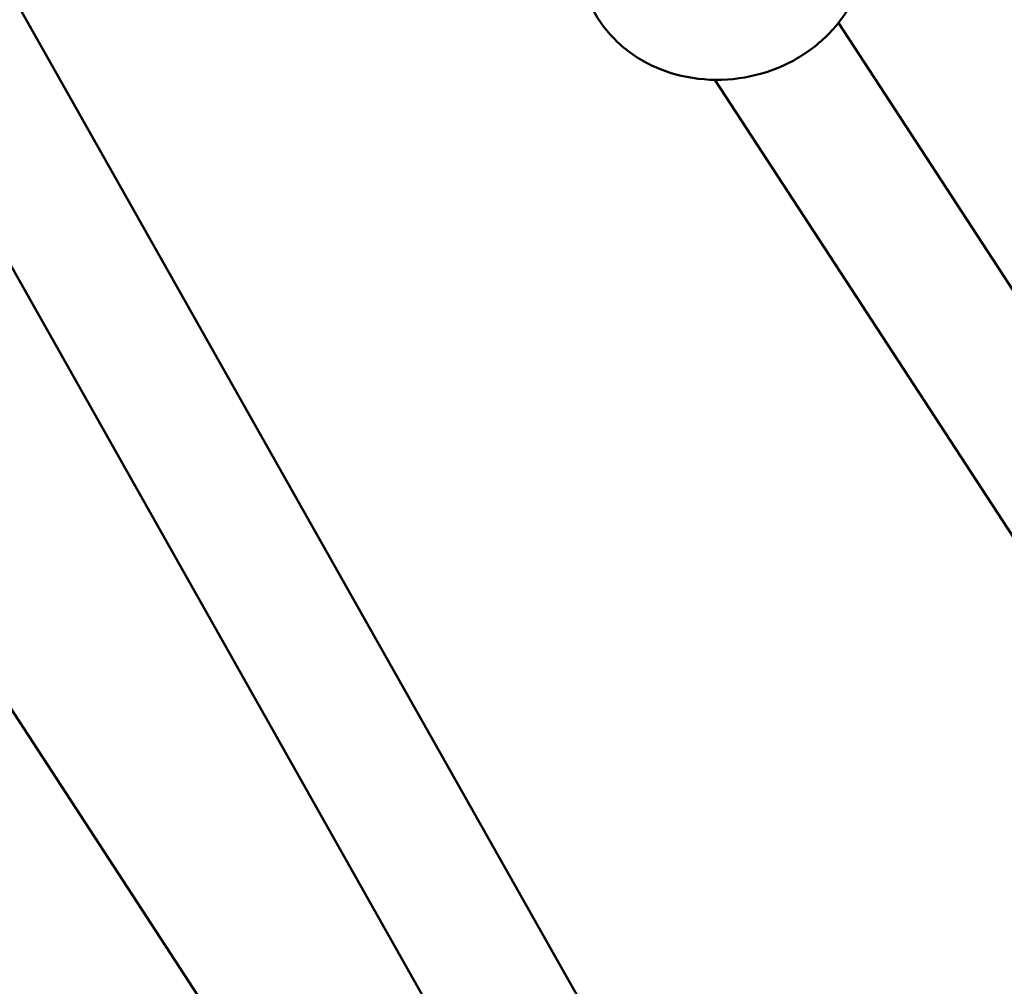
# Model space of a CAD drawing. Units: millimetres. Extents: x -927 to 46788, y 6 to 32044.
# Drawn here: x 4508 to 4626, y 3831 to 3946 of the extents above; entities that cross this region are included whole.
import ezdxf

# ---------------------------------------------------------------- set-up
doc = ezdxf.new("R2010")
doc.units = ezdxf.units.MM
doc.layers.add('MD_Visible', color=7, linetype='Continuous', lineweight=50)
doc.styles.get("Standard").update_dxf_attribs({"font": 'Square-721-BT.ttf'})
doc.dimstyles.new('OLCU', dxfattribs={"dimtxt": 300, "dimasz": 150, "dimexe": 0.18, "dimexo": 0.0625, "dimgap": 50, "dimtad": 1, "dimdec": 0, "dimlfac": 0.1, "dimrnd": 5, "dimzin": 0, "dimdsep": 46, "dimtxsty": 'Standard', "dimcen": 0.09, "dimse1": 1, "dimse2": 1, "dimadec": 0, "dimazin": 0, "dimtfac": 1, "dimtdec": 0, "dimtofl": 0, "dimtmove": 0, "dimatfit": 3, "dimfxl": 1, "dimtolj": 1, "dimtzin": 0, "dimarcsym": 0})

# ---------------------------------------------------------------- blocks, each defined once
blk = doc.blocks.new('*D10')
at = {"color": 0, "lineweight": -2, "transparency": 16777216}
blk.add_line((-105.88, 15578.07), (-105.88, 307.59), dxfattribs=at)
at = {"color": 0, "transparency": 16777216}
for points in [[(-155.88, 15578.07), (-55.88, 15578.07), (-105.88, 15878.07)], [(-155.88, 307.59), (-55.88, 307.59), (-105.88, 7.59)]]:
    blk.add_solid(points, dxfattribs=at)
at = {"layer": 'Defpoints', "color": 0, "transparency": 16777216}
for p in [(12298.17, 15878.07), (-105.88, 7.59), (11325.1, 7.59)]:
    blk.add_point(p, dxfattribs=at)
at = {"color": 0, "transparency": 16777216, "insert": (-533.13, 7942.83), "char_height": 600, "attachment_point": 5, "rotation": 90}
blk.add_mtext('\\A1;1585', dxfattribs=at)

msp = doc.modelspace()

# ---------------------------------------------------------------- linework, layer by layer
at = {"layer": 'MD_Visible'}
for p, q in [((4261.61, 4240.32), (4540.47, 3812.88)), ((4431.77, 4082.77), (4582.14, 3816.4)), ((4413.89, 4081.91), (4566.49, 3811.57)), ((4605.8, 3945.28), (4709.63, 3786.12)), ((4591.11, 3938.51), (4697.51, 3775.41))]:
    msp.add_line(p, q, dxfattribs=at)
msp.add_open_spline([(4608.8, 3956.62), (4609.07, 3955.09), (4609.07, 3953.52), (4608.55, 3950.43), (4608.02, 3948.92), (4606.48, 3946.05), (4605.44, 3944.71), (4602.95, 3942.34), (4601.48, 3941.31), (4598.25, 3939.7), (4596.48, 3939.12), (4592.84, 3938.47), (4590.97, 3938.42), (4587.31, 3938.85), (4585.53, 3939.33), (4582.26, 3940.81), (4580.78, 3941.8), (4578.3, 3944.15), (4577.28, 3945.5), (4575.96, 3948.15), (4575.55, 3949.39), (4575.32, 3950.67)], degree=3, knots=[2.039873, 2.039873, 2.039873, 2.039873, 2.329884, 2.329884, 2.62691, 2.62691, 2.940681, 2.940681, 3.271422, 3.271422, 3.61222, 3.61222, 3.955929, 3.955929, 4.296616, 4.296616, 4.626651, 4.626651, 4.938455, 4.938455, 5.181465, 5.181465, 5.181465, 5.181465], dxfattribs=at)

# ---------------------------------------------------------------- dimensions: what is measured, and where the dimension line sits
dim = msp.add_linear_dim(base=(-105.88, 7.59), p1=(12298.17, 15878.07), p2=(11325.1, 7.59), angle=90, dimstyle='OLCU', override={"dimtxt": 600, "dimasz": 300, "dimgap": 120})
dim.commit()
dim.dimension.update_dxf_attribs({"geometry": '*D10', "text_midpoint": (-533.13, 7942.83)})

doc.saveas('drawing.dxf')
